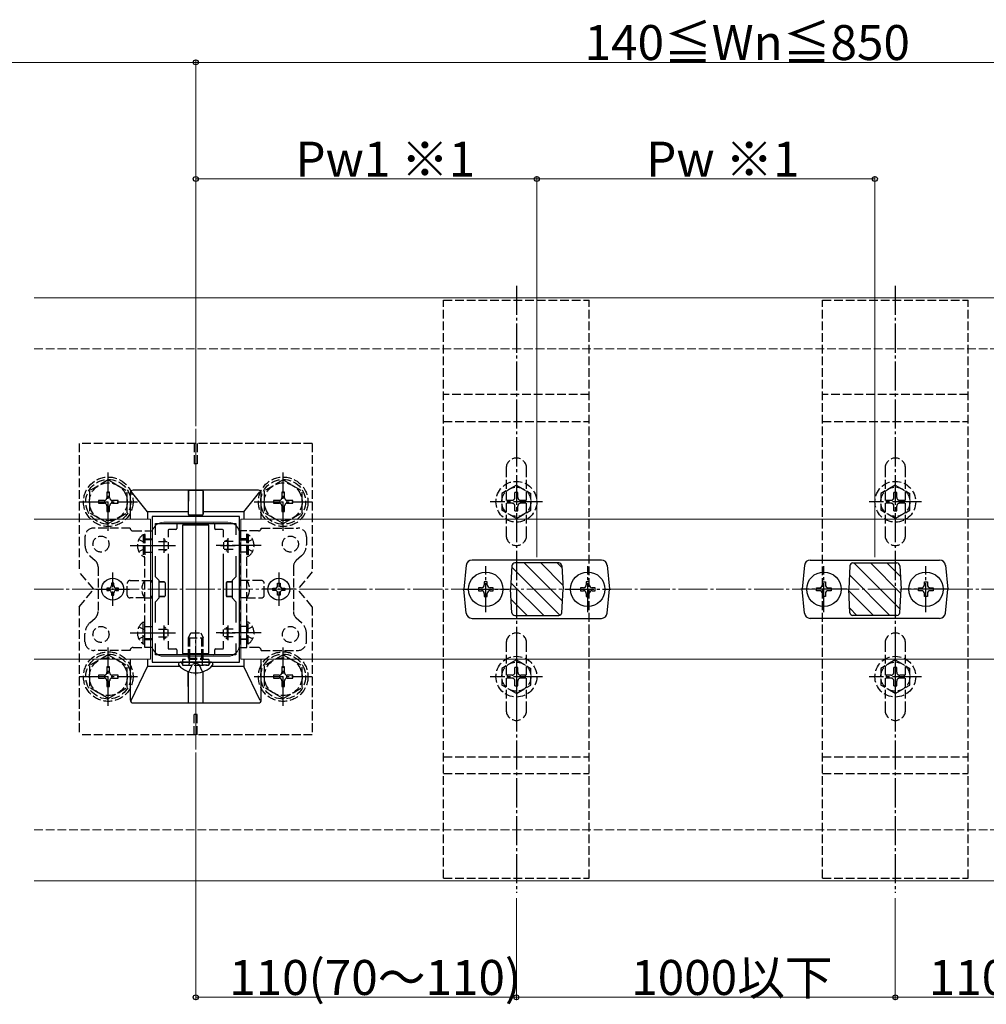
# Model space of a CAD drawing. Extents: x 0 to 1980, y 0 to 3204.
# Drawn here: x 1358 to 1690, y 952 to 1289 of the extents above; entities that cross this region are included whole.
import ezdxf

# ---------------------------------------------------------------- set-up
doc = ezdxf.new("R2010")
doc.units = 0
doc.linetypes.add('YCENTER_1', pattern=[13, 10, -1, 1, -1])
doc.linetypes.add('YHIDDEN_1', pattern=[4, 3, -1])
for name, color, linetype, lineweight in [('YKK_11', 7, 'CONTINUOUS', 30), ('YKK_12', 2, 'CONTINUOUS', 13), ('YKK_13', 4, 'CONTINUOUS', 30), ('YKK_D', 6, 'CONTINUOUS', 13), ('YSS_K', 3, 'CONTINUOUS', 13)]:
    doc.layers.add(name, color=color, linetype=linetype, lineweight=lineweight)
doc.styles.get("Standard").update_dxf_attribs({"font": 'txt', "bigfont": 'BIGFONT'})

msp = doc.modelspace()

# ---------------------------------------------------------------- linework, layer by layer
at = {"layer": 'YKK_11', "linetype": 'ByBlock', "lineweight": -2, "ltscale": 0.5}
for p, q in [((1403.51, 1119.05), (1403.51, 1069.05)), ((1433.51, 1119.05), (1403.51, 1119.05)), ((1433.51, 1069.05), (1433.51, 1119.05)), ((1404.71, 1112.68), (1404.71, 1116.55)), ((1404.71, 1116.55), (1432.31, 1116.55)), ((1432.31, 1116.55), (1432.31, 1112.68)), ((1404.71, 1098.35), (1404.71, 1105.42)), ((1432.31, 1105.42), (1432.31, 1098.35)), ((1406.01, 1097.05), (1404.71, 1098.35)), ((1432.31, 1098.35), (1431.01, 1097.05)), ((1406.01, 1091.05), (1406.01, 1097.05)), ((1431.01, 1097.05), (1431.01, 1091.05)), ((1404.71, 1089.75), (1406.01, 1091.05)), ((1404.71, 1082.68), (1404.71, 1089.75)), ((1431.01, 1091.05), (1432.31, 1089.75)), ((1432.31, 1089.75), (1432.31, 1082.68)), ((1404.71, 1071.55), (1404.71, 1075.42)), ((1432.31, 1075.42), (1432.31, 1071.55)), ((1432.31, 1075.42), (1432.31, 1071.55)), ((1432.31, 1071.55), (1404.71, 1071.55)), ((1403.51, 1069.05), (1433.51, 1069.05))]:
    msp.add_line(p, q, dxfattribs=at)
at = {"layer": 'YKK_11', "ltscale": 0.5}
for p, q in [((1407.51, 1111.55), (1407.51, 1106.55)), ((1429.51, 1111.55), (1429.51, 1106.55)), ((1405.01, 1109.05), (1410.01, 1109.05)), ((1427.01, 1109.05), (1432.01, 1109.05)), ((1407.51, 1081.55), (1407.51, 1076.55)), ((1429.51, 1081.55), (1429.51, 1076.55)), ((1405.01, 1079.05), (1410.01, 1079.05)), ((1427.01, 1079.05), (1432.01, 1079.05))]:
    msp.add_line(p, q, dxfattribs=at)
at = {"layer": 'YKK_12'}
for p, q in [((1363.11, 1194.05), (1828.51, 1194.05)), ((1418.51, 1039.05), (1418.51, 1149.05)), ((1403.01, 1118.05), (1363.11, 1118.05)), ((1403.01, 1118.05), (1403.01, 1070.05)), ((1429.51, 1117.05), (1407.51, 1117.05)), ((1753.01, 1118.05), (1434.01, 1118.05)), ((1434.01, 1118.05), (1434.01, 1070.05)), ((1403.51, 1113.05), (1403.51, 1075.05)), ((1433.51, 1113.05), (1433.51, 1075.05)), ((1429.51, 1071.05), (1407.51, 1071.05)), ((1403.01, 1070.05), (1363.11, 1070.05)), ((1753.01, 1070.05), (1434.01, 1070.05)), ((1363.11, 994.05), (1828.51, 994.05))]:
    msp.add_line(p, q, dxfattribs=at)
for centre, start, end in [((1407.51, 1113.05), 90, 180), ((1429.51, 1113.05), 0, 90), ((1407.51, 1075.05), 180, 270), ((1429.51, 1075.05), 270, 0)]:
    msp.add_arc(centre, 4, start, end, dxfattribs=at)
at = {"layer": 'YKK_13', "linetype": 'YCENTER_1'}
for p, q in [((1528.51, 1198.2), (1528.51, 989.9)), ((1658.51, 1198.2), (1658.51, 989.9)), ((1388.51, 1114.05), (1388.51, 1134.05)), ((1448.51, 1114.05), (1448.51, 1134.05)), ((1528.51, 1133.05), (1528.51, 1115.05)), ((1658.51, 1133.05), (1658.51, 1115.05)), ((1378.51, 1124.05), (1398.51, 1124.05)), ((1438.51, 1124.05), (1458.51, 1124.05)), ((1537.51, 1124.05), (1519.51, 1124.05)), ((1667.51, 1124.05), (1649.51, 1124.05)), ((1396.01, 1109.05), (1411.51, 1109.05)), ((1441.01, 1109.05), (1425.51, 1109.05)), ((1518.01, 1086.15), (1518.01, 1101.95)), ((1553.01, 1086.15), (1553.01, 1101.95)), ((1634.01, 1086.15), (1634.01, 1101.95)), ((1669.01, 1086.15), (1669.01, 1101.95)), ((1510.11, 1094.05), (1525.91, 1094.05)), ((1545.11, 1094.05), (1560.91, 1094.05)), ((1641.91, 1094.05), (1626.11, 1094.05)), ((1676.91, 1094.05), (1661.11, 1094.05)), ((1396.01, 1079.05), (1411.51, 1079.05)), ((1418.51, 1064.55), (1418.51, 1079.96)), ((1441.01, 1079.05), (1425.51, 1079.05)), ((1388.51, 1054.06), (1388.51, 1074.06)), ((1448.51, 1054.06), (1448.51, 1074.06)), ((1528.51, 1073.05), (1528.51, 1055.05)), ((1658.51, 1073.05), (1658.51, 1055.05)), ((1378.51, 1064.06), (1398.51, 1064.06)), ((1438.51, 1064.06), (1458.51, 1064.06)), ((1537.51, 1064.05), (1519.51, 1064.05)), ((1667.51, 1064.05), (1649.51, 1064.05))]:
    msp.add_line(p, q, dxfattribs=at)
at = {"layer": 'YKK_13', "linetype": 'YHIDDEN_1'}
for p, q in [((1503.51, 994.9), (1503.51, 1193.2)), ((1503.51, 1193.2), (1553.51, 1193.2)), ((1553.51, 994.9), (1553.51, 1193.2)), ((1633.51, 994.9), (1633.51, 1193.2)), ((1633.51, 1193.2), (1683.51, 1193.2)), ((1683.51, 994.9), (1683.51, 1193.2)), ((1553.51, 1160.84), (1503.51, 1160.84)), ((1683.51, 1160.84), (1633.51, 1160.84)), ((1503.51, 1151.6), (1553.51, 1151.6)), ((1633.51, 1151.6), (1683.51, 1151.6)), ((1378.51, 1144.05), (1378.51, 1100.05)), ((1458.51, 1144.05), (1378.51, 1144.05)), ((1418.01, 1144.05), (1418.01, 1137.05)), ((1419.01, 1144.05), (1419.01, 1137.05)), ((1458.51, 1144.05), (1458.51, 1100.05)), ((1419.01, 1137.05), (1418.01, 1137.05)), ((1525.01, 1135.55), (1525.01, 1112.55)), ((1532.01, 1112.55), (1532.01, 1135.55)), ((1655.01, 1135.55), (1655.01, 1112.55)), ((1662.01, 1112.55), (1662.01, 1135.55)), ((1388.51, 1131.55), (1382.01, 1127.81)), ((1388.51, 1131.55), (1395.01, 1127.81)), ((1448.51, 1131.55), (1442.01, 1127.81)), ((1448.51, 1131.55), (1455.01, 1127.81)), ((1528.51, 1129.8), (1523.51, 1126.91)), ((1528.51, 1129.8), (1533.51, 1126.91)), ((1658.51, 1129.8), (1653.51, 1126.91)), ((1658.51, 1129.8), (1663.51, 1126.91)), ((1382.01, 1127.81), (1382.01, 1120.29)), ((1388.98, 1127.4), (1388.04, 1127.4)), ((1388.04, 1127.4), (1388.04, 1125.46)), ((1388.98, 1125.46), (1388.98, 1127.4)), ((1395.01, 1120.3), (1395.01, 1127.81)), ((1442.01, 1127.81), (1442.01, 1120.29)), ((1448.98, 1127.4), (1448.04, 1127.4)), ((1448.04, 1127.4), (1448.04, 1125.46)), ((1448.98, 1125.46), (1448.98, 1127.4)), ((1455.01, 1120.3), (1455.01, 1127.81)), ((1523.51, 1126.91), (1523.51, 1121.19)), ((1529.01, 1127.2), (1528.01, 1127.2)), ((1528.01, 1125.55), (1528.01, 1127.2)), ((1529.01, 1125.55), (1529.01, 1127.2)), ((1533.51, 1121.19), (1533.51, 1126.91)), ((1653.51, 1126.91), (1653.51, 1121.19)), ((1659.01, 1127.2), (1658.01, 1127.2)), ((1658.01, 1125.55), (1658.01, 1127.2)), ((1659.01, 1125.55), (1659.01, 1127.2)), ((1663.51, 1121.19), (1663.51, 1126.91)), ((1385.16, 1124.52), (1385.16, 1123.58)), ((1387.1, 1124.52), (1385.16, 1124.52)), ((1385.16, 1123.58), (1387.1, 1123.58)), ((1388.04, 1122.64), (1388.04, 1120.7)), ((1388.98, 1120.7), (1388.98, 1122.64)), ((1391.86, 1124.52), (1389.92, 1124.52)), ((1389.92, 1123.58), (1391.86, 1123.58)), ((1391.86, 1123.58), (1391.86, 1124.52)), ((1445.16, 1124.52), (1445.16, 1123.58)), ((1447.1, 1124.52), (1445.16, 1124.52)), ((1445.16, 1123.58), (1447.1, 1123.58)), ((1448.04, 1122.64), (1448.04, 1120.7)), ((1448.98, 1120.7), (1448.98, 1122.64)), ((1451.86, 1124.52), (1449.92, 1124.52)), ((1449.92, 1123.58), (1451.86, 1123.58)), ((1451.86, 1123.58), (1451.86, 1124.52)), ((1525.36, 1124.55), (1525.36, 1123.55)), ((1527.01, 1124.55), (1525.36, 1124.55)), ((1527.01, 1123.55), (1525.36, 1123.55)), ((1528.01, 1120.9), (1528.01, 1122.55)), ((1529.01, 1120.9), (1529.01, 1122.55)), ((1531.66, 1124.55), (1530.01, 1124.55)), ((1531.66, 1123.55), (1530.01, 1123.55)), ((1531.66, 1123.55), (1531.66, 1124.55)), ((1655.36, 1124.55), (1655.36, 1123.55)), ((1657.01, 1124.55), (1655.36, 1124.55)), ((1657.01, 1123.55), (1655.36, 1123.55)), ((1658.01, 1120.9), (1658.01, 1122.55)), ((1659.01, 1120.9), (1659.01, 1122.55)), ((1661.66, 1124.55), (1660.01, 1124.55)), ((1661.66, 1123.55), (1660.01, 1123.55)), ((1661.66, 1123.55), (1661.66, 1124.55)), ((1388.51, 1116.55), (1382.01, 1120.29)), ((1388.04, 1120.7), (1388.98, 1120.7)), ((1388.51, 1116.55), (1395.01, 1120.29)), ((1448.51, 1116.55), (1442.01, 1120.29)), ((1448.04, 1120.7), (1448.98, 1120.7)), ((1448.51, 1116.55), (1455.01, 1120.29)), ((1528.51, 1118.3), (1523.51, 1121.19)), ((1528.01, 1120.9), (1529.01, 1120.9)), ((1528.51, 1118.3), (1533.51, 1121.19)), ((1658.51, 1118.3), (1653.51, 1121.19)), ((1658.01, 1120.9), (1659.01, 1120.9)), ((1658.51, 1118.3), (1663.51, 1121.19)), ((1396.01, 1115.05), (1383.51, 1115.05)), ((1441.01, 1115.05), (1453.51, 1115.05)), ((1380.51, 1112.05), (1380.51, 1109.29)), ((1397.01, 1114.05), (1401.01, 1114.05)), ((1400.5, 1112.8), (1401.01, 1112.8)), ((1400.5, 1112.8), (1400.5, 1105.3)), ((1401.01, 1074.05), (1401.01, 1114.05)), ((1401.01, 1114.05), (1403.51, 1114.05)), ((1401.01, 1112.8), (1401.01, 1105.3)), ((1403.51, 1114.05), (1403.51, 1074.05)), ((1433.51, 1114.05), (1433.51, 1074.05)), ((1436.01, 1114.05), (1433.51, 1114.05)), ((1436.01, 1074.05), (1436.01, 1114.05)), ((1440.01, 1114.05), (1436.01, 1114.05)), ((1436.52, 1112.8), (1436.01, 1112.8)), ((1436.01, 1112.8), (1436.01, 1105.3)), ((1436.52, 1112.8), (1436.52, 1105.3)), ((1456.51, 1112.05), (1456.51, 1109.29)), ((1399, 1111.1), (1400.86, 1110.19)), ((1400.86, 1110.19), (1401.01, 1109.9)), ((1400.86, 1107.9), (1401.01, 1108.19)), ((1401.01, 1111.3), (1403.51, 1111.3)), ((1403.51, 1111.05), (1401.01, 1111.05)), ((1405.71, 1110.39), (1408.71, 1110.39)), ((1407.61, 1111), (1407.61, 1107.1)), ((1408.22, 1110.74), (1407.68, 1111.02)), ((1409.01, 1110.2), (1409.01, 1107.89)), ((1428.01, 1110.2), (1428.01, 1107.89)), ((1431.31, 1110.39), (1428.32, 1110.39)), ((1428.8, 1110.74), (1429.35, 1111.02)), ((1429.41, 1111), (1429.41, 1107.1)), ((1436.01, 1111.3), (1433.51, 1111.3)), ((1433.51, 1111.05), (1436.01, 1111.05)), ((1436.16, 1110.19), (1436.01, 1109.9)), ((1436.16, 1107.9), (1436.01, 1108.19)), ((1438.02, 1111.1), (1436.16, 1110.19)), ((1382.19, 1105.56), (1384, 1103.94)), ((1399, 1107), (1400.86, 1107.9)), ((1400.5, 1105.3), (1401.01, 1105.3)), ((1401.01, 1106.8), (1403.51, 1106.8)), ((1405.71, 1107.7), (1408.71, 1107.7)), ((1408.22, 1107.35), (1407.68, 1107.08)), ((1431.31, 1107.7), (1428.32, 1107.7)), ((1428.8, 1107.35), (1429.35, 1107.08)), ((1436.01, 1106.8), (1433.51, 1106.8)), ((1436.52, 1105.3), (1436.01, 1105.3)), ((1438.02, 1107), (1436.16, 1107.9)), ((1454.83, 1105.56), (1453.02, 1103.94)), ((1385.01, 1101.7), (1385.01, 1086.4)), ((1452.01, 1101.7), (1452.01, 1086.4)), ((1383.51, 1094.05), (1378.51, 1100.05)), ((1458.51, 1100.05), (1453.51, 1094.05)), ((1395.01, 1092.05), (1395.01, 1096.05)), ((1396.01, 1097.05), (1401.01, 1097.05)), ((1401.01, 1097.05), (1403.51, 1097.05)), ((1436.01, 1097.05), (1433.51, 1097.05)), ((1441.01, 1097.05), (1436.01, 1097.05)), ((1442.01, 1092.05), (1442.01, 1096.05)), ((1378.51, 1088.05), (1383.51, 1094.05)), ((1458.51, 1088.05), (1453.51, 1094.05)), ((1378.51, 1088.05), (1378.51, 1044.05)), ((1401.01, 1091.05), (1396.01, 1091.05)), ((1401.01, 1091.05), (1403.51, 1091.05)), ((1436.01, 1091.05), (1433.51, 1091.05)), ((1436.01, 1091.05), (1441.01, 1091.05)), ((1458.51, 1088.05), (1458.51, 1044.05)), ((1382.19, 1082.54), (1384, 1084.15)), ((1399, 1081.1), (1400.86, 1080.19)), ((1400.5, 1075.3), (1400.5, 1082.8)), ((1400.5, 1082.8), (1401.01, 1082.8)), ((1401.01, 1075.3), (1401.01, 1082.8)), ((1401.01, 1081.3), (1403.51, 1081.3)), ((1408.22, 1080.74), (1407.68, 1081.02)), ((1428.8, 1080.74), (1429.35, 1081.02)), ((1436.01, 1081.3), (1433.51, 1081.3)), ((1436.52, 1082.8), (1436.01, 1082.8)), ((1436.01, 1075.3), (1436.01, 1082.8)), ((1438.02, 1081.1), (1436.16, 1080.19)), ((1436.52, 1075.3), (1436.52, 1082.8)), ((1454.83, 1082.54), (1453.02, 1084.15)), ((1380.51, 1076.05), (1380.51, 1078.8)), ((1399, 1077), (1400.86, 1077.9)), ((1400.86, 1080.19), (1401.01, 1079.9)), ((1400.86, 1077.9), (1401.01, 1078.19)), ((1405.71, 1080.39), (1408.71, 1080.39)), ((1405.71, 1077.7), (1408.71, 1077.7)), ((1407.61, 1077.1), (1407.61, 1081)), ((1409.01, 1077.89), (1409.01, 1080.2)), ((1416.01, 1077.35), (1416.81, 1079.05)), ((1416.44, 1070.45), (1416.44, 1078.27)), ((1416.81, 1079.05), (1420.21, 1079.05)), ((1420.21, 1079.05), (1421.01, 1077.35)), ((1420.58, 1070.45), (1420.58, 1078.27)), ((1428.01, 1077.89), (1428.01, 1080.2)), ((1431.31, 1080.39), (1428.32, 1080.39)), ((1431.31, 1077.7), (1428.32, 1077.7)), ((1429.41, 1077.1), (1429.41, 1081)), ((1436.16, 1080.19), (1436.01, 1079.9)), ((1436.16, 1077.9), (1436.01, 1078.19)), ((1438.02, 1077), (1436.16, 1077.9)), ((1456.51, 1076.05), (1456.51, 1078.8)), ((1400.5, 1075.3), (1401.01, 1075.3)), ((1403.51, 1077.05), (1401.01, 1077.05)), ((1401.01, 1076.8), (1403.51, 1076.8)), ((1408.22, 1077.35), (1407.68, 1077.08)), ((1416.01, 1077.35), (1421.01, 1077.35)), ((1416.01, 1070.45), (1416.01, 1077.35)), ((1421.01, 1070.45), (1421.01, 1077.35)), ((1428.8, 1077.35), (1429.35, 1077.08)), ((1433.51, 1077.05), (1436.01, 1077.05)), ((1436.01, 1076.8), (1433.51, 1076.8)), ((1436.52, 1075.3), (1436.01, 1075.3)), ((1525.01, 1075.55), (1525.01, 1052.55)), ((1532.01, 1052.55), (1532.01, 1075.55)), ((1655.01, 1075.55), (1655.01, 1052.55)), ((1662.01, 1052.55), (1662.01, 1075.55)), ((1388.51, 1071.56), (1382.01, 1067.82)), ((1396.01, 1073.05), (1383.51, 1073.05)), ((1388.51, 1071.56), (1395.01, 1067.82)), ((1397.01, 1074.05), (1401.01, 1074.05)), ((1403.51, 1074.05), (1401.01, 1074.05)), ((1433.51, 1074.05), (1436.01, 1074.05)), ((1440.01, 1074.05), (1436.01, 1074.05)), ((1441.01, 1073.05), (1453.51, 1073.05)), ((1448.51, 1071.56), (1442.01, 1067.82)), ((1448.51, 1071.56), (1455.01, 1067.82)), ((1382.01, 1067.82), (1382.01, 1060.3)), ((1395.01, 1060.31), (1395.01, 1067.82)), ((1413.82, 1068.48), (1413.73, 1068.72)), ((1423.01, 1069.95), (1414.01, 1069.95)), ((1414.01, 1069.95), (1414.01, 1067.95)), ((1414.01, 1067.95), (1423.01, 1067.95)), ((1414.57, 1067.95), (1415.81, 1067.95)), ((1416.01, 1070.45), (1421.01, 1070.45)), ((1416.01, 1070.45), (1416.18, 1069.95)), ((1416.14, 1065.72), (1417.37, 1068.18)), ((1416.18, 1069.95), (1416.31, 1069.56)), ((1416.38, 1069.95), (1416.31, 1069.35)), ((1416.31, 1069.56), (1416.31, 1069.05)), ((1416.31, 1069.05), (1416.31, 1068.45)), ((1416.44, 1070.45), (1416.38, 1069.95)), ((1418.51, 1068.79), (1417.37, 1068.18)), ((1418.51, 1068.79), (1419.66, 1068.18)), ((1420.88, 1065.72), (1419.66, 1068.18)), ((1420.58, 1070.45), (1420.64, 1069.95)), ((1420.64, 1069.95), (1420.71, 1069.35)), ((1420.84, 1069.95), (1420.71, 1069.56)), ((1420.71, 1069.56), (1420.71, 1069.05)), ((1420.71, 1069.05), (1420.71, 1068.45)), ((1421.01, 1070.45), (1420.84, 1069.95)), ((1422.45, 1067.95), (1421.21, 1067.95)), ((1423.01, 1069.95), (1423.01, 1067.95)), ((1423.2, 1068.48), (1423.29, 1068.72)), ((1442.01, 1067.82), (1442.01, 1060.3)), ((1455.01, 1060.31), (1455.01, 1067.82)), ((1528.51, 1069.8), (1523.51, 1066.91)), ((1528.51, 1069.8), (1533.51, 1066.91)), ((1658.51, 1069.8), (1653.51, 1066.91)), ((1658.51, 1069.8), (1663.51, 1066.91)), ((1385.16, 1064.53), (1385.16, 1063.59)), ((1387.1, 1064.53), (1385.16, 1064.53)), ((1388.98, 1067.41), (1388.04, 1067.41)), ((1388.04, 1067.41), (1388.04, 1065.47)), ((1388.98, 1065.47), (1388.98, 1067.41)), ((1391.86, 1064.53), (1389.92, 1064.53)), ((1391.86, 1063.59), (1391.86, 1064.53)), ((1445.16, 1064.53), (1445.16, 1063.59)), ((1447.1, 1064.53), (1445.16, 1064.53)), ((1448.98, 1067.41), (1448.04, 1067.41)), ((1448.04, 1067.41), (1448.04, 1065.47)), ((1448.98, 1065.47), (1448.98, 1067.41)), ((1451.86, 1064.53), (1449.92, 1064.53)), ((1451.86, 1063.59), (1451.86, 1064.53)), ((1523.51, 1066.91), (1523.51, 1061.19)), ((1525.36, 1064.55), (1525.36, 1063.55)), ((1527.01, 1064.55), (1525.36, 1064.55)), ((1529.01, 1067.2), (1528.01, 1067.2)), ((1528.01, 1065.55), (1528.01, 1067.2)), ((1529.01, 1065.55), (1529.01, 1067.2)), ((1531.66, 1064.55), (1530.01, 1064.55)), ((1531.66, 1063.55), (1531.66, 1064.55)), ((1533.51, 1061.19), (1533.51, 1066.91)), ((1653.51, 1066.91), (1653.51, 1061.19)), ((1655.36, 1064.55), (1655.36, 1063.55)), ((1657.01, 1064.55), (1655.36, 1064.55)), ((1659.01, 1067.2), (1658.01, 1067.2)), ((1658.01, 1065.55), (1658.01, 1067.2)), ((1659.01, 1065.55), (1659.01, 1067.2)), ((1661.66, 1064.55), (1660.01, 1064.55)), ((1661.66, 1063.55), (1661.66, 1064.55)), ((1663.51, 1061.19), (1663.51, 1066.91)), ((1385.16, 1063.59), (1387.1, 1063.59)), ((1388.04, 1062.65), (1388.04, 1060.71)), ((1388.98, 1060.71), (1388.98, 1062.65)), ((1389.92, 1063.59), (1391.86, 1063.59)), ((1445.16, 1063.59), (1447.1, 1063.59)), ((1448.04, 1062.65), (1448.04, 1060.71)), ((1448.98, 1060.71), (1448.98, 1062.65)), ((1449.92, 1063.59), (1451.86, 1063.59)), ((1528.51, 1058.3), (1523.51, 1061.19)), ((1527.01, 1063.55), (1525.36, 1063.55)), ((1528.01, 1060.9), (1528.01, 1062.55)), ((1528.01, 1060.9), (1529.01, 1060.9)), ((1528.51, 1058.3), (1533.51, 1061.19)), ((1529.01, 1060.9), (1529.01, 1062.55)), ((1531.66, 1063.55), (1530.01, 1063.55)), ((1658.51, 1058.3), (1653.51, 1061.19)), ((1657.01, 1063.55), (1655.36, 1063.55)), ((1658.01, 1060.9), (1658.01, 1062.55)), ((1658.01, 1060.9), (1659.01, 1060.9)), ((1658.51, 1058.3), (1663.51, 1061.19)), ((1659.01, 1060.9), (1659.01, 1062.55)), ((1661.66, 1063.55), (1660.01, 1063.55)), ((1388.51, 1056.56), (1382.01, 1060.3)), ((1388.04, 1060.71), (1388.98, 1060.71)), ((1388.51, 1056.56), (1395.01, 1060.3)), ((1448.51, 1056.56), (1442.01, 1060.3)), ((1448.04, 1060.71), (1448.98, 1060.71)), ((1448.51, 1056.56), (1455.01, 1060.3)), ((1419.01, 1051.05), (1418.01, 1051.05)), ((1418.01, 1044.05), (1418.01, 1051.05)), ((1419.01, 1044.05), (1419.01, 1051.05)), ((1458.51, 1044.05), (1378.51, 1044.05)), ((1503.51, 1036.5), (1553.51, 1036.5)), ((1633.51, 1036.5), (1683.51, 1036.5)), ((1503.51, 1030.8), (1553.51, 1030.8)), ((1633.51, 1030.8), (1683.51, 1030.8)), ((1503.51, 994.9), (1553.51, 994.9)), ((1633.51, 994.9), (1683.51, 994.9))]:
    msp.add_line(p, q, dxfattribs=at)
at = {"layer": 'YKK_13'}
for p, q in [((1396.01, 1127.05), (1396.01, 1118.05)), ((1402.01, 1120.55), (1396.51, 1127.43)), ((1440.01, 1128.05), (1397.01, 1128.05)), ((1415.97, 1127.71), (1415.96, 1120.55)), ((1416.01, 1128.03), (1415.97, 1127.99)), ((1415.98, 1119.85), (1416.01, 1128.03)), ((1416.01, 1128.03), (1421.01, 1128.03)), ((1421.04, 1119.85), (1421.01, 1128.03)), ((1421.01, 1128.03), (1421.05, 1127.99)), ((1421.05, 1127.71), (1421.06, 1120.55)), ((1435.01, 1120.55), (1440.52, 1127.43)), ((1441.01, 1118.05), (1441.01, 1127.05)), ((1415.96, 1120.55), (1402.01, 1120.55)), ((1402.01, 1120.55), (1402.01, 1118.05)), ((1415.96, 1120.55), (1415.96, 1119.84)), ((1416.26, 1119.54), (1420.76, 1119.54)), ((1416.28, 1119.55), (1420.75, 1119.55)), ((1421.06, 1120.55), (1421.06, 1119.84)), ((1435.01, 1120.55), (1421.06, 1120.55)), ((1435.01, 1120.55), (1435.01, 1118.05)), ((1412.01, 1116.25), (1412.01, 1114.85)), ((1423.01, 1116.05), (1414.01, 1116.05)), ((1414.01, 1116.05), (1414.01, 1072.05)), ((1423.01, 1072.05), (1423.01, 1116.05)), ((1425.01, 1114.85), (1425.01, 1116.25)), ((1409.01, 1114.25), (1409.01, 1111.88)), ((1411.71, 1114.55), (1409.31, 1114.55)), ((1427.71, 1114.55), (1425.31, 1114.55)), ((1428.01, 1111.88), (1428.01, 1114.25)), ((1409.01, 1106.22), (1409.01, 1081.88)), ((1428.01, 1081.88), (1428.01, 1106.22)), ((1511.33, 1102.25), (1510.51, 1094.05)), ((1557.7, 1104.05), (1513.32, 1104.05)), ((1526.96, 1102.1), (1526.51, 1094.05)), ((1543.06, 1103.05), (1527.96, 1103.05)), ((1544.06, 1102.1), (1544.51, 1094.05)), ((1559.69, 1102.25), (1560.51, 1094.05)), ((1627.33, 1102.25), (1626.51, 1094.05)), ((1629.32, 1104.05), (1673.7, 1104.05)), ((1642.96, 1102.1), (1642.51, 1094.05)), ((1643.96, 1103.05), (1659.06, 1103.05)), ((1660.06, 1102.1), (1660.51, 1094.05)), ((1675.69, 1102.25), (1676.51, 1094.05)), ((1390.42, 1096.1), (1389.6, 1096.1)), ((1389.6, 1096.1), (1389.6, 1095.28)), ((1390.42, 1095.28), (1390.42, 1096.1)), ((1403.51, 1096.6), (1403.01, 1096.6)), ((1403.01, 1096.57), (1403.51, 1096.57)), ((1407.72, 1096.6), (1406.01, 1096.6)), ((1406.01, 1096.58), (1407.71, 1096.58)), ((1408.01, 1096.28), (1408.01, 1091.81)), ((1408.02, 1096.3), (1408.02, 1091.8)), ((1429, 1096.3), (1429, 1091.8)), ((1429.01, 1096.28), (1429.01, 1091.81)), ((1429.3, 1096.6), (1431.01, 1096.6)), ((1431.01, 1096.58), (1429.31, 1096.58)), ((1433.51, 1096.6), (1434.01, 1096.6)), ((1434.01, 1096.57), (1433.51, 1096.57)), ((1446.6, 1095.28), (1446.6, 1096.1)), ((1446.6, 1096.1), (1447.42, 1096.1)), ((1447.42, 1096.1), (1447.42, 1095.28)), ((1388.78, 1094.46), (1387.96, 1094.46)), ((1387.96, 1094.46), (1387.96, 1093.64)), ((1387.96, 1093.64), (1388.78, 1093.64)), ((1389.6, 1092.82), (1389.6, 1092)), ((1389.6, 1092), (1390.42, 1092)), ((1390.42, 1092), (1390.42, 1092.82)), ((1392.06, 1094.46), (1391.24, 1094.46)), ((1391.24, 1093.64), (1392.06, 1093.64)), ((1392.06, 1093.64), (1392.06, 1094.46)), ((1403.01, 1091.53), (1403.51, 1091.53)), ((1403.51, 1091.5), (1403.01, 1091.5)), ((1406.01, 1091.52), (1407.71, 1091.51)), ((1407.72, 1091.5), (1406.01, 1091.5)), ((1429.3, 1091.5), (1431.01, 1091.5)), ((1431.01, 1091.52), (1429.31, 1091.51)), ((1434.01, 1091.53), (1433.51, 1091.53)), ((1433.51, 1091.5), (1434.01, 1091.5)), ((1444.96, 1093.64), (1444.96, 1094.46)), ((1444.96, 1094.46), (1445.78, 1094.46)), ((1445.78, 1093.64), (1444.96, 1093.64)), ((1446.6, 1092), (1446.6, 1092.82)), ((1447.42, 1092), (1446.6, 1092)), ((1447.42, 1092.82), (1447.42, 1092)), ((1448.24, 1094.46), (1449.06, 1094.46)), ((1449.06, 1093.64), (1448.24, 1093.64)), ((1449.06, 1094.46), (1449.06, 1093.64)), ((1511.33, 1085.85), (1510.51, 1094.05)), ((1526.96, 1085.99), (1526.51, 1094.05)), ((1544.06, 1085.99), (1544.51, 1094.05)), ((1559.69, 1085.85), (1560.51, 1094.05)), ((1627.33, 1085.85), (1626.51, 1094.05)), ((1642.96, 1085.99), (1642.51, 1094.05)), ((1660.06, 1085.99), (1660.51, 1094.05)), ((1675.69, 1085.85), (1676.51, 1094.05)), ((1527.96, 1085.05), (1543.06, 1085.05)), ((1659.06, 1085.05), (1643.96, 1085.05)), ((1513.32, 1084.05), (1557.7, 1084.05)), ((1673.7, 1084.05), (1629.32, 1084.05)), ((1409.01, 1076.22), (1409.01, 1073.85)), ((1428.01, 1073.85), (1428.01, 1076.22)), ((1409.31, 1073.55), (1411.71, 1073.55)), ((1412.01, 1073.25), (1412.01, 1071.85)), ((1414.01, 1072.05), (1423.01, 1072.05)), ((1425.01, 1071.85), (1425.01, 1073.25)), ((1425.31, 1073.55), (1427.71, 1073.55)), ((1396.01, 1070.05), (1396.01, 1056.05)), ((1396.4, 1055.87), (1402.01, 1067.55)), ((1402.01, 1070.05), (1402.01, 1067.55)), ((1413.12, 1067.55), (1402.01, 1067.55)), ((1412.61, 1068.5), (1412.61, 1068.31)), ((1413.26, 1069.05), (1413.16, 1069.05)), ((1423.76, 1069.05), (1413.26, 1069.05)), ((1423.87, 1069.05), (1423.76, 1069.05)), ((1435.01, 1067.55), (1423.9, 1067.55)), ((1424.41, 1068.5), (1424.41, 1068.31)), ((1435.01, 1070.05), (1435.01, 1067.55)), ((1440.62, 1055.87), (1435.01, 1067.55)), ((1441.01, 1056.05), (1441.01, 1070.05)), ((1415.97, 1055.39), (1415.96, 1065.78)), ((1416.01, 1055.07), (1415.98, 1065.78)), ((1421.01, 1055.07), (1421.04, 1065.78)), ((1421.05, 1055.39), (1421.06, 1065.78)), ((1397.01, 1055.05), (1440.01, 1055.05)), ((1415.97, 1055.11), (1416.01, 1055.07)), ((1416.01, 1055.07), (1421.01, 1055.07)), ((1421.05, 1055.11), (1421.01, 1055.07))]:
    msp.add_line(p, q, dxfattribs=at)
at = {"layer": 'YKK_13', "linetype": 'Continuous'}
for p, q in [((1543.46, 1085.13), (1526.93, 1101.66)), ((1544.28, 1089.96), (1531.2, 1103.05)), ((1544.43, 1095.47), (1536.85, 1103.05)), ((1544.1, 1101.46), (1542.51, 1103.05)), ((1660.13, 1087.25), (1644.33, 1103.05)), ((1660.43, 1092.61), (1649.99, 1103.05)), ((1660.27, 1098.43), (1655.65, 1103.05)), ((1656.68, 1085.05), (1642.78, 1098.94)), ((1516.51, 1094.55), (1515.51, 1094.55)), ((1515.51, 1094.55), (1515.51, 1093.55)), ((1518.51, 1096.55), (1517.51, 1096.55)), ((1517.51, 1096.55), (1517.51, 1095.55)), ((1518.51, 1095.55), (1518.51, 1096.55)), ((1520.51, 1094.55), (1519.51, 1094.55)), ((1520.51, 1093.55), (1520.51, 1094.55)), ((1537.88, 1085.05), (1526.64, 1096.3)), ((1551.51, 1094.55), (1550.51, 1094.55)), ((1550.51, 1094.55), (1550.51, 1093.55)), ((1553.51, 1096.55), (1552.51, 1096.55)), ((1552.51, 1096.55), (1552.51, 1095.55)), ((1553.51, 1095.55), (1553.51, 1096.55)), ((1555.51, 1094.55), (1554.51, 1094.55)), ((1555.51, 1093.55), (1555.51, 1094.55)), ((1631.51, 1093.55), (1631.51, 1094.55)), ((1631.51, 1094.55), (1632.51, 1094.55)), ((1633.51, 1095.55), (1633.51, 1096.55)), ((1633.51, 1096.55), (1634.51, 1096.55)), ((1634.51, 1096.55), (1634.51, 1095.55)), ((1635.51, 1094.55), (1636.51, 1094.55)), ((1636.51, 1094.55), (1636.51, 1093.55)), ((1666.51, 1093.55), (1666.51, 1094.55)), ((1666.51, 1094.55), (1667.51, 1094.55)), ((1668.51, 1095.55), (1668.51, 1096.55)), ((1668.51, 1096.55), (1669.51, 1096.55)), ((1669.51, 1096.55), (1669.51, 1095.55)), ((1670.51, 1094.55), (1671.51, 1094.55)), ((1671.51, 1094.55), (1671.51, 1093.55)), ((1515.51, 1093.55), (1516.51, 1093.55)), ((1517.51, 1092.55), (1517.51, 1091.55)), ((1517.51, 1091.55), (1518.51, 1091.55)), ((1518.51, 1091.55), (1518.51, 1092.55)), ((1519.51, 1093.55), (1520.51, 1093.55)), ((1550.51, 1093.55), (1551.51, 1093.55)), ((1552.51, 1092.55), (1552.51, 1091.55)), ((1552.51, 1091.55), (1553.51, 1091.55)), ((1553.51, 1091.55), (1553.51, 1092.55)), ((1554.51, 1093.55), (1555.51, 1093.55)), ((1632.51, 1093.55), (1631.51, 1093.55)), ((1633.51, 1091.55), (1633.51, 1092.55)), ((1634.51, 1091.55), (1633.51, 1091.55)), ((1634.51, 1092.55), (1634.51, 1091.55)), ((1636.51, 1093.55), (1635.51, 1093.55)), ((1651.02, 1085.05), (1642.54, 1093.53)), ((1667.51, 1093.55), (1666.51, 1093.55)), ((1668.51, 1091.55), (1668.51, 1092.55)), ((1669.51, 1091.55), (1668.51, 1091.55)), ((1669.51, 1092.55), (1669.51, 1091.55)), ((1671.51, 1093.55), (1670.51, 1093.55)), ((1532.23, 1085.05), (1526.7, 1090.57)), ((1645.36, 1085.05), (1642.87, 1087.54))]:
    msp.add_line(p, q, dxfattribs=at)
at = {"layer": 'YKK_13', "linetype": 'YCENTER_1', "ltscale": 0.5}
for p, q in [((1390.01, 1099.8), (1390.01, 1088.3)), ((1447.01, 1099.8), (1447.01, 1088.3)), ((1384.26, 1094.05), (1395.76, 1094.05)), ((1452.76, 1094.05), (1441.26, 1094.05))]:
    msp.add_line(p, q, dxfattribs=at)
at = {"layer": 'YKK_13', "linetype": 'YHIDDEN_1'}
for centre, radius in [((1388.51, 1124.05), 8.5), ((1388.51, 1124.05), 7.7), ((1448.51, 1124.05), 8.5), ((1448.51, 1124.05), 7.7), ((1388.51, 1124.05), 6.5), ((1448.51, 1124.05), 6.5), ((1528.51, 1124.05), 7), ((1528.51, 1124.05), 5), ((1658.51, 1124.05), 7), ((1658.51, 1124.05), 5), ((1386.01, 1109.55), 2.75), ((1451.01, 1109.55), 2.75), ((1386.01, 1078.55), 2.75), ((1451.01, 1078.55), 2.75), ((1388.51, 1064.06), 8.5), ((1388.51, 1064.06), 7.7), ((1448.51, 1064.06), 8.5), ((1448.51, 1064.06), 7.7), ((1528.51, 1064.05), 7), ((1658.51, 1064.05), 7), ((1388.51, 1064.06), 6.5), ((1448.51, 1064.06), 6.5), ((1528.51, 1064.05), 5), ((1658.51, 1064.05), 5)]:
    msp.add_circle(centre, radius, dxfattribs=at)
at = {"layer": 'YKK_13', "linetype": 'Continuous'}
for centre in [(1518.01, 1094.05), (1553.01, 1094.05), (1634.01, 1094.05), (1669.01, 1094.05)]:
    msp.add_circle(centre, 5.9, dxfattribs=at)
at = {"layer": 'YKK_13'}
for centre in [(1390.01, 1094.05), (1447.01, 1094.05)]:
    msp.add_circle(centre, 3.75, dxfattribs=at)
at = {"layer": 'YKK_13', "linetype": 'YHIDDEN_1'}
for centre, radius, start, end in [((1528.51, 1135.55), 3.5, 0, 180), ((1658.51, 1135.55), 3.5, 0, 180), ((1387.1, 1125.46), 0.94, 270, 0), ((1389.92, 1125.46), 0.94, 180, 270), ((1447.1, 1125.46), 0.94, 270, 0), ((1449.92, 1125.46), 0.94, 180, 270), ((1527.01, 1125.55), 1, 270, 0), ((1530.01, 1125.55), 1, 180, 270), ((1657.01, 1125.55), 1, 270, 0), ((1660.01, 1125.55), 1, 180, 270), ((1387.1, 1122.64), 0.94, 0, 90), ((1389.92, 1122.64), 0.94, 90, 180), ((1447.1, 1122.64), 0.94, 0, 90), ((1449.92, 1122.64), 0.94, 90, 180), ((1527.01, 1122.55), 1, 0, 90), ((1530.01, 1122.55), 1, 90, 180), ((1657.01, 1122.55), 1, 0, 90), ((1660.01, 1122.55), 1, 90, 180), ((1383.51, 1112.05), 3, 90, 180), ((1397.01, 1115.05), 1, 180, 270), ((1440.01, 1115.05), 1, 270, 0), ((1453.51, 1112.05), 3, 0, 90), ((1403.04, 1109.05), 4.53, 124.0667, 235.9333), ((1433.98, 1109.05), 4.53, 304.0667, 55.9333), ((1528.51, 1112.55), 3.5, 180, 0), ((1658.51, 1112.55), 3.5, 180, 0), ((1385.51, 1109.29), 5, 180, 228.3665), ((1451.51, 1109.29), 5, 311.6335, 0), ((1382.01, 1101.7), 3, 0, 48.3665), ((1455.01, 1101.7), 3, 131.6335, 180), ((1396.01, 1096.05), 1, 90, 180), ((1405.01, 1094.05), 5, 143.1301, 216.8699), ((1432.01, 1094.05), 5, 323.1301, 36.8699), ((1441.01, 1096.05), 1, 0, 90), ((1396.01, 1092.05), 1, 180, 270), ((1441.01, 1092.05), 1, 270, 0), ((1382.01, 1086.4), 3, 311.6335, 0), ((1455.01, 1086.4), 3, 180, 228.3665), ((1385.51, 1078.8), 5, 131.6335, 180), ((1403.04, 1079.05), 4.53, 124.0667, 235.9333), ((1433.98, 1079.05), 4.53, 304.0667, 55.9333), ((1451.51, 1078.8), 5, 0, 48.3665), ((1528.51, 1075.55), 3.5, 0, 180), ((1658.51, 1075.55), 3.5, 0, 180), ((1383.51, 1076.05), 3, 180, 270), ((1453.51, 1076.05), 3, 270, 0), ((1397.01, 1073.05), 1, 90, 180), ((1440.01, 1073.05), 1, 0, 90), ((1413.26, 1068.55), 0.5, 20, 90), ((1414.57, 1068.75), 0.8, 200, 270), ((1415.81, 1068.45), 0.5, 270, 0), ((1421.21, 1068.45), 0.5, 180, 270), ((1422.45, 1068.75), 0.8, 270, 340), ((1423.76, 1068.55), 0.5, 90, 160), ((1387.1, 1065.47), 0.94, 270, 0), ((1389.92, 1065.47), 0.94, 180, 270), ((1447.1, 1065.47), 0.94, 270, 0), ((1449.92, 1065.47), 0.94, 180, 270), ((1527.01, 1065.55), 1, 270, 0), ((1530.01, 1065.55), 1, 180, 270), ((1657.01, 1065.55), 1, 270, 0), ((1660.01, 1065.55), 1, 180, 270), ((1387.1, 1062.65), 0.94, 0, 90), ((1389.92, 1062.65), 0.94, 90, 180), ((1447.1, 1062.65), 0.94, 0, 90), ((1449.92, 1062.65), 0.94, 90, 180), ((1527.01, 1062.55), 1, 0, 90), ((1530.01, 1062.55), 1, 90, 180), ((1657.01, 1062.55), 1, 0, 90), ((1660.01, 1062.55), 1, 90, 180), ((1528.51, 1052.55), 3.5, 180, 0), ((1658.51, 1052.55), 3.5, 180, 0)]:
    msp.add_arc(centre, radius, start, end, dxfattribs=at)
at = {"layer": 'YKK_13'}
for centre, radius, start, end in [((1513.32, 1102.05), 2, 90, 174.2894), ((1527.96, 1102.05), 1, 90, 176.8202), ((1543.06, 1102.05), 1, 3.1798, 90), ((1557.7, 1102.05), 2, 5.7106, 90), ((1629.32, 1102.05), 2, 90, 174.2894), ((1643.96, 1102.05), 1, 90, 176.8202), ((1659.06, 1102.05), 1, 3.1798, 90), ((1673.7, 1102.05), 2, 5.7106, 90), ((1388.78, 1095.28), 0.82, 270, 0), ((1391.24, 1095.28), 0.82, 180, 270), ((1445.78, 1095.28), 0.82, 270, 0), ((1448.24, 1095.28), 0.82, 180, 270), ((1388.78, 1092.82), 0.82, 0, 90), ((1391.24, 1092.82), 0.82, 90, 180), ((1445.78, 1092.82), 0.82, 0, 90), ((1448.24, 1092.82), 0.82, 90, 180), ((1513.32, 1086.05), 2, 185.7106, 270), ((1527.96, 1086.05), 1, 183.1798, 270), ((1543.06, 1086.05), 1, 270, 356.8202), ((1557.7, 1086.05), 2, 270, 354.2894), ((1629.32, 1086.05), 2, 185.7106, 270), ((1643.96, 1086.05), 1, 183.1798, 270), ((1659.06, 1086.05), 1, 270, 356.8202), ((1673.7, 1086.05), 2, 270, 354.2894), ((1413.16, 1068.5), 0.545, 90, 180), ((1413.16, 1068.31), 0.55, 180, 221.5608), ((1418.51, 1073.05), 7.7, 221.5608, 318.4392), ((1423.87, 1068.5), 0.545, 0, 90), ((1423.86, 1068.31), 0.55, 318.4392, 0)]:
    msp.add_arc(centre, radius, start, end, dxfattribs=at)
at = {"layer": 'YKK_13', "linetype": 'Continuous'}
for centre, start, end in [((1516.51, 1095.55), 270, 0), ((1519.51, 1095.55), 180, 270), ((1551.51, 1095.55), 270, 0), ((1554.51, 1095.55), 180, 270), ((1632.51, 1095.55), 270, 0), ((1635.51, 1095.55), 180, 270), ((1667.51, 1095.55), 270, 0), ((1670.51, 1095.55), 180, 270), ((1516.51, 1092.55), 0, 90), ((1519.51, 1092.55), 90, 180), ((1551.51, 1092.55), 0, 90), ((1554.51, 1092.55), 90, 180), ((1632.51, 1092.55), 0, 90), ((1635.51, 1092.55), 90, 180), ((1667.51, 1092.55), 0, 90), ((1670.51, 1092.55), 90, 180)]:
    msp.add_arc(centre, 1, start, end, dxfattribs=at)
at = {"layer": 'YKK_13'}
for centre, major_axis, ratio, start_param, end_param in [((1397.01, 1127.05), (0.707, -0.707), 0.999695, 2.356347, 3.926839), ((1415.97, 1127.69), (0, 0.3), 0.017455, 0.017453, 1.504228), ((1421.05, 1127.69), (0, 0.3), 0.017455, 4.778957, 6.265732), ((1440.01, 1127.05), (-0.707, -0.707), 0.999695, 2.356347, 3.926839), ((1416.26, 1119.84), (-0.268, -0.134), 0.99981, 5.819644, 7.390288), ((1416.28, 1119.85), (0.163, 0.253), 0.995327, 2.141633, 3.712277), ((1420.74, 1119.85), (-0.163, 0.253), 0.995327, 2.570908, 4.141552), ((1420.76, 1119.84), (0.268, -0.134), 0.99981, 5.176082, 6.746726), ((1411.71, 1114.85), (0.212, -0.212), 0.999924, 5.497825, 7.068545), ((1412.31, 1116.25), (-0.212, 0.212), 0.999924, 5.497825, 7.068545), ((1424.71, 1116.25), (0.212, 0.212), 0.999924, 5.497825, 7.068545), ((1425.31, 1114.85), (-0.212, -0.212), 0.999924, 5.497825, 7.068545), ((1409.31, 1114.25), (-0.212, 0.212), 0.999924, 5.497825, 7.068545), ((1427.71, 1114.25), (0.212, 0.212), 0.999924, 5.497825, 7.068545), ((1407.71, 1096.28), (0.252, 0.165), 0.996661, 5.704909, 7.275554), ((1407.72, 1096.3), (-0.134, -0.268), 0.99981, 2.03449, 3.605134), ((1429.3, 1096.3), (0.134, -0.268), 0.99981, 2.678052, 4.248696), ((1429.31, 1096.28), (0.252, -0.165), 0.996661, 2.149224, 3.719868), ((1407.71, 1091.81), (0.252, -0.165), 0.996661, 5.290817, 6.861461), ((1407.72, 1091.8), (-0.134, 0.268), 0.99981, 2.678052, 4.248696), ((1429.3, 1091.8), (0.134, 0.268), 0.99981, 2.03449, 3.605134), ((1429.31, 1091.81), (0.252, 0.165), 0.996661, 2.563317, 4.133961), ((1409.31, 1073.85), (-0.212, -0.212), 0.999924, 5.497825, 7.068545), ((1411.71, 1073.25), (0.212, 0.212), 0.999924, 5.497825, 7.068545), ((1412.31, 1071.85), (-0.212, -0.212), 0.999924, 5.497825, 7.068545), ((1424.71, 1071.85), (0.212, -0.212), 0.999924, 5.497825, 7.068545), ((1425.31, 1073.25), (-0.212, 0.212), 0.999924, 5.497825, 7.068545), ((1427.71, 1073.85), (0.212, -0.212), 0.999924, 5.497825, 7.068545), ((1397.01, 1056.05), (0.707, 0.707), 0.999695, 2.356347, 3.926839), ((1415.97, 1055.41), (0, 0.3), 0.017455, 1.610775, 3.124139), ((1421.05, 1055.41), (0, 0.3), 0.017455, 3.159046, 4.67241), ((1440.01, 1056.05), (-0.707, 0.707), 0.999695, 2.356347, 3.926839)]:
    msp.add_ellipse(centre, major_axis=major_axis, ratio=ratio, start_param=start_param, end_param=end_param, dxfattribs=at)
for points in [[(1396.51, 1127.43), (1396.5, 1127.43), (1396.5, 1127.43), (1396.5, 1127.44)], [(1440.52, 1127.44), (1440.52, 1127.43), (1440.52, 1127.43), (1440.52, 1127.43)]]:
    msp.add_open_spline(points, degree=3, dxfattribs=at)
for points, knots in [([(1396.39, 1055.85), (1396.39, 1055.85), (1396.39, 1055.86), (1396.4, 1055.86), (1396.4, 1055.86), (1396.4, 1055.86), (1396.4, 1055.86), (1396.4, 1055.87), (1396.4, 1055.87), (1396.4, 1055.87)], [0, 0, 0, 0, 0.00000734962, 0.00000734962, 0.00000734962, 0.0000171213, 0.0000171213, 0.0000171213, 0.00002208424, 0.00002208424, 0.00002208424, 0.00002208424]), ([(1440.62, 1055.87), (1440.62, 1055.87), (1440.62, 1055.86), (1440.62, 1055.86), (1440.62, 1055.86), (1440.63, 1055.86), (1440.63, 1055.85), (1440.63, 1055.85), (1440.63, 1055.85), (1440.63, 1055.85)], [0, 0, 0, 0, 0.00000985959, 0.00000985959, 0.00000985959, 0.00001797554, 0.00001797554, 0.00001797554, 0.00002213124, 0.00002213124, 0.00002213124, 0.00002213124])]:
    msp.add_open_spline(points, degree=3, knots=knots, dxfattribs=at)
at = {"layer": 'YKK_D'}
for p, q in [((918.51, 1274.81), (1418.51, 1274.81)), ((1418.51, 1150.05), (1418.51, 1275.81)), ((1418.51, 1150.05), (1418.51, 1275.81)), ((1418.51, 1274.81), (1768.51, 1274.81)), ((1418.51, 1150.05), (1418.51, 1235.81)), ((1418.51, 1234.81), (1535.51, 1234.81)), ((1535.51, 1105.05), (1535.51, 1235.81)), ((1535.51, 1105.05), (1535.51, 1235.81)), ((1535.51, 1234.81), (1651.51, 1234.81)), ((1651.51, 1105.05), (1651.51, 1235.81)), ((1418.51, 1038.05), (1418.51, 953.05)), ((1528.51, 988.05), (1528.51, 953.05)), ((1528.51, 988.05), (1528.51, 953.05)), ((1658.51, 988.05), (1658.51, 953.05)), ((1658.51, 988.05), (1658.51, 953.05)), ((1418.51, 954.05), (1528.51, 954.05)), ((1528.51, 954.05), (1658.51, 954.05)), ((1658.51, 954.05), (1768.51, 954.05))]:
    msp.add_line(p, q, dxfattribs=at)
at = {"layer": 'YKK_D', "linetype": 'ByBlock', "lineweight": -2}
for centre in [(1418.51, 1274.81), (1418.51, 1274.81), (1418.51, 1234.81), (1535.51, 1234.81), (1535.51, 1234.81), (1651.51, 1234.81), (1418.51, 954.05), (1528.51, 954.05), (1528.51, 954.05), (1658.51, 954.05), (1658.51, 954.05)]:
    msp.add_circle(centre, 0.85, dxfattribs=at)
at = {"layer": 'YSS_K', "linetype": 'YHIDDEN_1'}
for p, q in [((1363.11, 1176.55), (1828.51, 1176.55)), ((1363.11, 1011.55), (1828.51, 1011.55))]:
    msp.add_line(p, q, dxfattribs=at)
at = {"layer": 'YSS_K', "linetype": 'YCENTER_1'}
msp.add_line((1363.11, 1094.05), (1831.51, 1094.05), dxfattribs=at)

# ---------------------------------------------------------------- texts
at = {"layer": 'YKK_D'}
for s, p in [('140≦Wn≦850', (1551.91, 1275.61)), ('Pw1 ※1', (1452.69, 1235.61)), ('Pw ※1', (1573.03, 1235.61)), ('110(70～110)', (1429.99, 954.85)), ('1000以下', (1567.91, 954.85)), ('110(70～110)', (1669.99, 954.85))]:
    msp.add_text(s, height=12, dxfattribs=at).set_placement(p)

doc.saveas('drawing.dxf')
